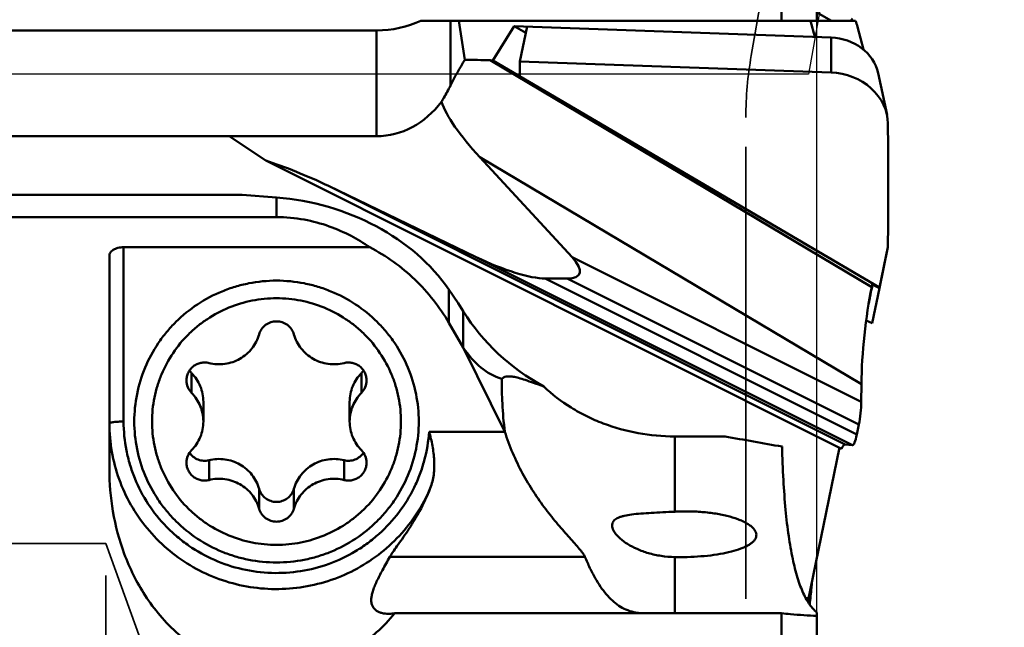
# Model space of a CAD drawing. Units: millimetres. Extents: x -45 to 118, y -80 to 132.
# Drawn here: x 48 to 62, y 47 to 56 of the extents above; entities that cross this region are included whole.
import ezdxf

# ---------------------------------------------------------------- set-up
doc = ezdxf.new("R2010")
doc.units = ezdxf.units.MM
doc.linetypes.add('HIDDEN', pattern=[9.525, 6.35, -3.175])
for name, color, linetype, lineweight in [('1', 4, 'Continuous', 50), ('2', 7, 'Continuous', 25), ('cut', 1, 'Continuous', 25), ('nocut', 7, 'Continuous', 25), ('sk3', 1, 'HIDDEN', 35)]:
    doc.layers.add(name, color=color, linetype=linetype, lineweight=lineweight)
doc.styles.add('simplex', font='txt.shx', dxfattribs={"height": 3.5})
doc.dimstyles.new('\\M+18352\\M+18373\\M+1815B - ISO-25', dxfattribs={"dimscale": 0, "dimtxt": 3.5, "dimasz": 3.5, "dimexe": 1.5, "dimexo": 0, "dimgap": 2.3, "dimtad": 1, "dimdsep": 46, "dimtxsty": 'simplex', "dimcen": 0.09, "dimclrd": 256, "dimclre": 256, "dimclrt": 256, "dimadec": 0, "dimazin": 0, "dimtfac": 1, "dimtofl": 0, "dimtmove": 0, "dimatfit": 3, "dimfxl": 1, "dimtolj": 1, "dimlwd": -1, "dimlwe": -1, "dimarcsym": 0})

# ---------------------------------------------------------------- blocks, each defined once
blk = doc.blocks.new('*D6')
at = {"layer": '2'}
for p, q in [((60, 63.5), (103.5, 63.5)), ((102, 60), (102, -60)), ((60, -63.5), (103.5, -63.5))]:
    blk.add_line(p, q, dxfattribs=at)
for points in [[(102.583, 60), (101.417, 60), (102, 63.5)], [(101.417, -60), (102.583, -60), (102, -63.5)]]:
    blk.add_solid(points, dxfattribs=at)
at = {"layer": 'Defpoints', "color": 0}
for p in [(60, 63.5), (60, -63.5), (102, -63.5)]:
    blk.add_point(p, dxfattribs=at)
at = {"layer": '2', "insert": (97.95, 0), "char_height": 3.5, "attachment_point": 5, "rotation": 90, "style": 'simplex'}
blk.add_mtext('\\A1;%%C127 [5.000"]', dxfattribs=at)
blk = doc.blocks.new('*D15')
at = {"layer": '2'}
for p, q in [((0, 43), (0, 103.5)), ((60, 63.5), (60, 103.5)), ((3.5, 102), (56.5, 102))]:
    blk.add_line(p, q, dxfattribs=at)
for points in [[(3.5, 102.583), (3.5, 101.417), (0, 102)], [(56.5, 101.417), (56.5, 102.583), (60, 102)]]:
    blk.add_solid(points, dxfattribs=at)
at = {"layer": 'Defpoints', "color": 0}
for p in [(60, 102), (60, 63.5), (0, 43)]:
    blk.add_point(p, dxfattribs=at)
at = {"layer": '2', "insert": (30, 106.05), "char_height": 3.5, "attachment_point": 5, "style": 'simplex'}
blk.add_mtext('\\A1;60 [2.362"]', dxfattribs=at)

msp = doc.modelspace()

# ---------------------------------------------------------------- linework, layer by layer
at = {"layer": '1'}
for p, q in [((58.5, 55.74922071), (58.5, 56.34193871)), ((59, 56.11752043), (59, 55.74922071)), ((59, 55.86380538), (59.20546761, 55.74922071)), ((53.43130865, 55.74922071), (59.54029696, 55.74922071)), ((53.84641016, 54.83839274), (53.84641016, 55.74922071)), ((53.96508865, 55.74922071), (54.04669453, 55.19922306)), ((54.74378704, 55.67333209), (54.4417851, 55.19149083)), ((54.74378704, 55.67333209), (59.19799357, 55.51395676)), ((54.90545685, 55.5784377), (54.74378704, 55.67333209)), ((54.92437446, 55.66687052), (54.81978757, 55.17796558)), ((58.9682886, 55.5221758), (58.90993965, 55.74922071)), ((59.49809195, 55.77859644), (59.47607698, 55.74922071)), ((59.65237528, 55.34353005), (59.56966366, 55.66537392)), ((47, 55.61303341), (52.80717968, 55.61303341)), ((52.80717968, 54.12658774), (52.80717968, 55.61303341)), ((59.19799357, 55.02130962), (59.19799357, 55.51395676)), ((54.4417851, 55.19149083), (54.40458547, 55.19282187)), ((59.76922385, 52.00485366), (54.40458547, 55.19282187)), ((54.4417851, 55.19149083), (59.88009482, 51.99939783)), ((54.81978757, 55.17796558), (54.81978757, 54.96961692)), ((54.81978757, 55.17796558), (59.19799357, 55.02130962)), ((59.85885817, 55.01421897), (59.98448532, 54.42657409)), ((47, 54.12658774), (52.80717968, 54.12658774)), ((51.2476931, 53.78282621), (50.73205081, 54.12658774)), ((51.2476931, 53.78282621), (59.34677382, 49.73328585)), ((55.55525589, 52.42658774), (54.2595183, 53.83095338)), ((59.62478241, 50.64261334), (54.2595183, 53.83095338)), ((54.20884573, 52.42658774), (52.13149546, 53.42658774)), ((52.13149546, 53.42658774), (59.39631464, 49.79417814)), ((47.5, 53.30090281), (50.91750494, 53.30090281)), ((51.4, 53.26422571), (50.91750494, 53.30090281)), ((51.4, 53.26422571), (51.4, 52.98906302)), ((47.5, 52.98906302), (51.4, 52.98906302)), ((49.25, 50.11607914), (49.25, 52.5655108)), ((52.71216607, 52.5655108), (49.25, 52.5655108)), ((59.88009482, 51.99939783), (59.99798143, 52.56783174)), ((59.88009482, 51.98890748), (59.99798143, 52.56765514)), ((49.05, 52.4459525), (49.05, 49.44704995)), ((59.49809195, 49.78196463), (54.20884573, 52.42658774)), ((59.62249522, 50.39296807), (55.55525589, 52.42658774)), ((55.48564065, 52.12658774), (55.17846097, 52.12658774)), ((59.56063214, 49.93550215), (55.17846097, 52.12658774)), ((59.5890144, 50.07490086), (55.48564065, 52.12658774)), ((53.82487113, 51.97104796), (53.82487113, 51.50245444)), ((53.82487113, 51.97104796), (53.95551073, 51.78189991)), ((59.76922385, 51.98466337), (59.76553155, 51.98653451)), ((59.76922385, 52.00485366), (59.78024683, 52.05800502)), ((59.76922385, 51.98466337), (59.78024683, 52.03877911)), ((59.77386023, 51.49649083), (59.88009482, 51.98890748)), ((59.77663385, 52.0405837), (59.88009482, 51.98890748)), ((53.95551073, 51.78189991), (54.02694372, 51.66633545)), ((54.02694372, 51.66633545), (54.02694372, 51.15586061)), ((59.69137041, 51.53769248), (59.77386023, 51.49649083)), ((53.82487113, 51.50245444), (54.02694372, 51.15586061)), ((54.6113476, 49.97290554), (54.02694372, 51.15586061)), ((50.2063245, 50.51910279), (50.2063245, 50.79744899)), ((52.5936755, 50.51910279), (52.5936755, 50.79744899)), ((59.62478241, 50.64261334), (59.62249522, 50.39296807)), ((50.3715, 50.39442534), (50.3715, 50.11607914)), ((52.4285, 50.39442534), (52.4285, 50.11607914)), ((59.5890144, 50.07490086), (59.56063214, 49.93550215)), ((53.5451332, 49.97290554), (54.6113476, 49.97290554)), ((57, 49.90633181), (57, 48.84912403)), ((57, 49.90633181), (57.70664693, 49.90633181)), ((59.31424352, 49.749551), (58.87240322, 47.58036712)), ((59.49809195, 49.78196463), (59.39631464, 49.79417814)), ((50.45070342, 49.29389807), (50.45070342, 49.57224427)), ((52.34929658, 49.29389807), (52.34929658, 49.57224427)), ((51.15562107, 48.89087442), (51.15562107, 49.16922062)), ((51.64437893, 48.89087442), (51.64437893, 49.16922062)), ((52.99270112, 48.21429537), (55.73728545, 48.21429537)), ((57, 48.21151334), (57, 47.42044016)), ((58.84255029, 47.63139721), (58.88297711, 47.63139721)), ((58.88297711, 47.63139721), (58.8596987, 47.60129507)), ((53.06262169, 47.42044016), (58.5, 47.42044016)), ((58.5, 46.39829581), (58.5, 47.42044016)), ((59, 47.38627325), (59, 47.43268835)), ((59, 47.38301843), (59, 46.39829581))]:
    msp.add_line(p, q, dxfattribs=at)
for centre, major_axis, ratio, start_param, end_param in [((52.80717968, 56.5464677), (1.2, 0), 0.7778619134, 4.7123889804, 5.2593657661), ((58.78092309, 55.52040801), (0.80371466, 0.0507524), 0.7907148663, 0.1497005668, 0.2874010729), ((59.20411841, 54.93690003), (0.65898438, -0.11276542), 0.8595545669, 0.3307881559, 1.7260317185), ((54.11539518, 54.70480671), (0.53705959, 1.07650847), 0.2496424215, 1.221480397, 1.5712485386), ((54.10516109, 54.71088838), (2.22282552, -0.01384047), 0.2196027582, 1.4370486762, 1.5984695067), ((59.20528272, 54.33455719), (0.78425412, -0.13420158), 0.8595545669, 6.433275062, 8.0092170257), ((52.80717968, 55.51222838), (0, 1.38564065), 0.8660254038, 3.1415926536, 4.0049124548), ((58.78463926, 51.9300807), (5.06343084, -3.00897383), 0.2037346882, 3.3792138004, 3.7416151512), ((-187.7220891, 64.27020466), (245.08511792, -41.93897047), 0.8595545669, 0.1420028764, 0.1500897559), ((52.01547005, 52.92658774), (1.78885438, -0.89442719), 0.25, 1.6307474934, 2.1350922607), ((51.4, 51.04652569), (2.76685412, -0.55054738), 0.7802342706, 0.6776198479, 1.7248173991), ((54.27846097, 52.72658774), (1.07331263, -0.53665631), 0.25, 4.772340147, 5.8195376982), ((54.58564065, 52.72658774), (1.07331263, -0.53665631), 0.25, 5.8195376982, 6.8667352494), ((59.87517462, 51.28202359), (0.13469523, 1.31197965), 0.1610831225, 1.0039252891, 2.0963234045), ((59.87517462, 52.47568659), (0.25055803, 1.21831657), 0.0042759266, 1.9865053527, 2.1851112588), ((56.71162248, 53.11409511), (3.1, 0), 0.934038486, 3.6651914292, 4.1871248826), ((56.71162248, 56.78596132), (2.17529065, 6.05970714), 0.3644804049, 2.8721852118, 3.1557292393), ((59.55995502, 50.23943055), (0.03334888, 0.31808204), 0.1665241385, 4.1862972808, 5.233494832), ((17.35671397, 69.36966485), (70.04914448, -19.95279486), 0.1322995281, 5.3634109462, 5.3774857821), ((59.53157277, 50.10003184), (0.03334888, 0.31808204), 0.1665241385, 3.1390997296, 4.1862972808), ((59.34051328, 49.26406613), (0.05558146, 0.53013674), 0.1665241385, 6.2806923832, 6.7850371505)]:
    msp.add_ellipse(centre, major_axis=major_axis, ratio=ratio, start_param=start_param, end_param=end_param, dxfattribs=at)
for points, knots in [([(53.71918489, 54.6116756), (53.73038522, 54.62989194), (53.77521395, 54.70406582), (53.81727078, 54.77996783), (53.84641016, 54.83839274)], [0, 0, 0, 0, 0.2467235808, 1, 1, 1, 1]), ([(52.71216607, 52.5655108), (52.62739422, 52.62362042), (52.44357087, 52.73475357), (52.13507537, 52.87065633), (51.7827691, 52.96595282), (51.5301818, 52.98906302), (51.4, 52.98906302)], [0, 0, 0, 0, 0.2204467807, 0.4595035774, 0.7207709929, 1, 1, 1, 1]), ([(49.05, 52.44595251), (49.05, 52.45349142), (49.05252578, 52.46914675), (49.06356495, 52.49131096), (49.08144159, 52.5117828), (49.11559561, 52.53729184), (49.17270959, 52.55961129), (49.22318123, 52.5655108), (49.25, 52.5655108)], [0, 0, 0, 0, 0.0889454745, 0.1835871465, 0.2885533241, 0.4066920953, 0.683587456, 1, 1, 1, 1]), ([(53.82487113, 51.50245444), (53.7596141, 51.61438295), (53.61304148, 51.8294966), (53.35023476, 52.11824132), (53.04938422, 52.36790225), (52.82732257, 52.50501608), (52.71216607, 52.5655108)], [0, 0, 0, 0, 0.2495003908, 0.4993322408, 0.7495045847, 1, 1, 1, 1]), ([(51.4, 52.09661528), (51.26932277, 52.09661528), (51.07256468, 52.0774288), (50.81855946, 52.01438971), (50.57204176, 51.92708049), (50.28197729, 51.7736636), (50.02751898, 51.56687661), (49.85155737, 51.3746027), (49.69557721, 51.16640463), (49.54039981, 50.87907003), (49.42581584, 50.50520549), (49.40000018, 50.24550907), (49.40000018, 50.11607914)], [0, 0, 0, 0, 0.1255609796, 0.1883872728, 0.2511802437, 0.3764825009, 0.5015648934, 0.5640918812, 0.6265600026, 0.7511833171, 0.8756374814, 1, 1, 1, 1]), ([(53.39999982, 50.11607914), (53.39999982, 50.24550907), (53.37418416, 50.50520549), (53.25960019, 50.87907003), (53.10442279, 51.16640463), (52.94844263, 51.3746027), (52.77248102, 51.56687661), (52.51802271, 51.7736636), (52.22795824, 51.92708049), (51.98144054, 52.01438971), (51.72743532, 52.0774288), (51.53067723, 52.09661528), (51.4, 52.09661528)], [0, 0, 0, 0, 0.1243625186, 0.2488166829, 0.3734399974, 0.4359081188, 0.4984351066, 0.6235174991, 0.7488197563, 0.8116127272, 0.8744390204, 1, 1, 1, 1]), ([(53.15, 50.11607914), (53.15, 50.22933254), (53.13302374, 50.39993426), (53.07731724, 50.61998105), (53.00009013, 50.83375827), (52.86430256, 51.08533898), (52.68164316, 51.30557615), (52.51190519, 51.45788065), (52.32777214, 51.59312638), (52.07376274, 51.72756094), (51.74349099, 51.82671286), (51.4, 51.86021203), (51.05650901, 51.82671286), (50.72623727, 51.72756094), (50.47222786, 51.59312638), (50.28809481, 51.45788065), (50.11835684, 51.30557615), (49.93569744, 51.08533898), (49.79990987, 50.83375827), (49.72268276, 50.61998105), (49.66697626, 50.39993426), (49.65, 50.22933254), (49.65, 50.11607914)], [0, 0, 0, 0, 0.0621823897, 0.0933274088, 0.1244838706, 0.1867960924, 0.2492177035, 0.2805112237, 0.311833905, 0.3744848003, 0.4372196974, 0.5, 0.5627803026, 0.6255151997, 0.688166095, 0.7194887763, 0.7507822965, 0.8132039076, 0.8755161294, 0.9066725912, 0.9378176103, 1, 1, 1, 1]), ([(51.64437893, 51.34128386), (51.63693223, 51.36730873), (51.61327655, 51.41735149), (51.55577205, 51.47694364), (51.48212942, 51.5154037), (51.4, 51.52866272), (51.31787058, 51.5154037), (51.24422795, 51.47694364), (51.18672345, 51.41735149), (51.16306777, 51.36730873), (51.15562107, 51.34128386)], [0, 0, 0, 0, 0.1244941854, 0.2493269175, 0.3745480979, 0.5, 0.6254519021, 0.7506730825, 0.8755058146, 1, 1, 1, 1]), ([(50.45070342, 50.93826021), (50.48703862, 50.92916899), (50.56166068, 50.91791858), (50.67458838, 50.9225798), (50.78456844, 50.94858941), (50.88748345, 50.99496211), (50.97952706, 51.06001463), (51.0573117, 51.1413356), (51.11790021, 51.23588788), (51.14540192, 51.30556975), (51.15562107, 51.34128386)], [0, 0, 0, 0, 0.1253722721, 0.2507979775, 0.3761347172, 0.5013380765, 0.6263393842, 0.7510996759, 0.8756582481, 1, 1, 1, 1]), ([(51.64437893, 51.34128386), (51.65459808, 51.30556975), (51.68209979, 51.23588788), (51.7426883, 51.1413356), (51.82047294, 51.06001463), (51.91251655, 50.99496211), (52.01543156, 50.94858941), (52.12541162, 50.9225798), (52.23833932, 50.91791858), (52.31296138, 50.92916899), (52.34929658, 50.93826021)], [0, 0, 0, 0, 0.1243417519, 0.2489003241, 0.3736606158, 0.4986619235, 0.6238652828, 0.7492020225, 0.8746277279, 1, 1, 1, 1]), ([(50.45070342, 50.93826021), (50.43208099, 50.94291962), (50.39363701, 50.94804592), (50.33583708, 50.94268386), (50.28070981, 50.92455289), (50.23112054, 50.89459761), (50.18961267, 50.85433637), (50.15832629, 50.8058311), (50.1388812, 50.75161075), (50.13448107, 50.71341338), (50.13448241, 50.69439569)], [0, 0, 0, 0, 0.1254940239, 0.2510361583, 0.3764341788, 0.5016358748, 0.6265668224, 0.7512295845, 0.8756748521, 1, 1, 1, 1]), ([(52.66551759, 50.69439569), (52.66551893, 50.71341338), (52.6611188, 50.75161075), (52.64167371, 50.8058311), (52.61038733, 50.85433637), (52.56887946, 50.89459761), (52.51929019, 50.92455289), (52.46416292, 50.94268386), (52.40636299, 50.94804592), (52.36791901, 50.94291962), (52.34929658, 50.93826021)], [0, 0, 0, 0, 0.1243251479, 0.2487704155, 0.3734331776, 0.4983641252, 0.6235658212, 0.7489638417, 0.8745059761, 1, 1, 1, 1]), ([(50.13448241, 50.69439569), (50.13448466, 50.66226143), (50.1471959, 50.59728014), (50.18375593, 50.54210095), (50.2063245, 50.51910279)], [0, 0, 0, 0, 0.4993185367, 1, 1, 1, 1]), ([(50.3715, 50.39442534), (50.3715, 50.46830677), (50.34226631, 50.61770786), (50.25821278, 50.74457301), (50.2063245, 50.79744899)], [0, 0, 0, 0, 0.4993194911, 1, 1, 1, 1]), ([(52.5936755, 50.79744899), (52.54178722, 50.74457301), (52.45773369, 50.61770786), (52.4285, 50.46830677), (52.4285, 50.39442534)], [0, 0, 0, 0, 0.5006805089, 1, 1, 1, 1]), ([(52.5936755, 50.51910279), (52.61624407, 50.54210095), (52.6528041, 50.59728014), (52.66551534, 50.66226143), (52.66551759, 50.69439569)], [0, 0, 0, 0, 0.5006814633, 1, 1, 1, 1]), ([(54.56777083, 50.71565183), (54.56712214, 50.60024164), (54.57274822, 50.35206869), (54.59323128, 50.10439966), (54.6113476, 49.97290554)], [0, 0, 0, 0, 0.46509304, 1, 1, 1, 1]), ([(55.15715377, 50.60891629), (55.10899206, 50.62571739), (55.02212188, 50.65681903), (54.904464, 50.69829497), (54.81021411, 50.72802724), (54.73554742, 50.74591811), (54.67670762, 50.75272038), (54.63037389, 50.74942893), (54.59423605, 50.73698319), (54.57549777, 50.72319383), (54.56777083, 50.71565183)], [0, 0, 0, 0, 0.2468194227, 0.4464771505, 0.6036461152, 0.7248537619, 0.8174909598, 0.8892405008, 0.9477524665, 1, 1, 1, 1]), ([(55.15715377, 50.60891629), (55.27532287, 50.49719071), (55.47235251, 50.34671801), (55.76111075, 50.1866401), (56.0710312, 50.05162392), (56.48456893, 49.93705304), (56.82784137, 49.90633181), (57, 49.90633181)], [0, 0, 0, 0, 0.241874391, 0.3654822365, 0.4905653571, 0.7439444099, 1, 1, 1, 1]), ([(50.37149747, 50.11607914), (50.37149747, 50.18996389), (50.34226728, 50.33936624), (50.25821041, 50.46622923), (50.2063245, 50.51910279)], [0, 0, 0, 0, 0.4993421275, 1, 1, 1, 1]), ([(52.5936755, 50.51910279), (52.54178959, 50.46622923), (52.45773272, 50.33936624), (52.42850253, 50.18996389), (52.42850253, 50.11607914)], [0, 0, 0, 0, 0.5006578725, 1, 1, 1, 1]), ([(49.25, 50.11607914), (49.224478, 50.11607914), (49.1772322, 50.11484384), (49.12170502, 50.11022364), (49.08853157, 50.10487936), (49.0741085, 50.10158057), (49.06573169, 50.09918778), (49.05901439, 50.0966234), (49.05350654, 50.09382487), (49.05, 50.09046208), (49.05, 50.08824452)], [0, 0, 0, 0, 0.3730062277, 0.6904683433, 0.8133692935, 0.8638342756, 0.9064493896, 0.941012462, 0.9675901167, 1, 1, 1, 1]), ([(53.56277901, 49.17801258), (53.51034448, 49.05583738), (53.3839998, 48.81986895), (53.13676301, 48.50370371), (52.83870364, 48.23380309), (52.49861254, 48.01818824), (52.12642333, 47.86310692), (51.73301865, 47.77308826), (51.32988905, 47.75074997), (50.92880673, 47.79674255), (50.54148479, 47.90972807), (50.17923891, 48.08641558), (49.85266026, 48.32165592), (49.57130707, 48.6085907), (49.34342223, 48.93882923), (49.1756913, 49.30275975), (49.07303979, 49.6895765), (49.05, 49.95557038), (49.05, 50.08824452)], [0, 0, 0, 0, 0.062288317, 0.1246717956, 0.1871589828, 0.2497466176, 0.3124197556, 0.3751535987, 0.4379163781, 0.5006730078, 0.5633891065, 0.626034941, 0.6885888544, 0.7510397975, 0.8133886558, 0.8756482041, 0.9378417244, 1, 1, 1, 1]), ([(53.5451332, 49.97290554), (53.53588537, 49.83703142), (53.50202919, 49.63373887), (53.41863219, 49.37382239), (53.31040731, 49.12277374), (53.13011825, 48.83004506), (52.89683775, 48.57711822), (52.68388626, 48.4042184), (52.45500577, 48.2521757), (52.14280257, 48.10409925), (51.74132209, 48.0007077), (51.32724838, 47.97507562), (50.91584758, 48.02821457), (50.52228433, 48.15810281), (50.22082005, 48.32664207), (50.00277372, 48.49358853), (49.802043, 48.68027974), (49.58645603, 48.94818312), (49.42645684, 49.25225867), (49.3355293, 49.50993807), (49.26996853, 49.77483725), (49.25, 49.97991388), (49.25, 50.11607914)], [0, 0, 0, 0, 0.0621855032, 0.093334245, 0.1245021538, 0.186837702, 0.2492854195, 0.2805891851, 0.3119209968, 0.3745877126, 0.4373294264, 0.5001073456, 0.5628774563, 0.6255968682, 0.688230004, 0.7195423355, 0.7508257203, 0.8132328361, 0.875533115, 0.906687109, 0.9378250967, 1, 1, 1, 1]), ([(49.40000018, 50.11607914), (49.40000018, 49.98664921), (49.42581584, 49.72695279), (49.54039981, 49.35308825), (49.69557721, 49.06575365), (49.85155737, 48.85755558), (50.02751898, 48.66528167), (50.28197729, 48.45849468), (50.57204176, 48.30507779), (50.81855946, 48.21776857), (51.07256468, 48.15472948), (51.26932277, 48.135543), (51.4, 48.135543)], [0, 0, 0, 0, 0.1243625186, 0.2488166829, 0.3734399974, 0.4359081188, 0.4984351066, 0.6235174991, 0.7488197563, 0.8116127272, 0.8744390204, 1, 1, 1, 1]), ([(53.15, 50.11607914), (53.15, 50.00282574), (53.13302374, 49.83222402), (53.07731724, 49.61217722), (53.00009013, 49.39840001), (52.86430256, 49.1468193), (52.68164316, 48.92658213), (52.51190519, 48.77427763), (52.32777214, 48.6390319), (52.07376274, 48.50459734), (51.74349099, 48.40544542), (51.4, 48.37194625), (51.05650901, 48.40544542), (50.72623727, 48.50459734), (50.47222786, 48.6390319), (50.28809481, 48.77427763), (50.11835684, 48.92658213), (49.93569744, 49.1468193), (49.79990987, 49.39840001), (49.72268276, 49.61217722), (49.66697626, 49.83222402), (49.65, 50.00282574), (49.65, 50.11607914)], [0, 0, 0, 0, 0.0621823897, 0.0933274088, 0.1244838706, 0.1867960924, 0.2492177035, 0.2805112237, 0.311833905, 0.3744848003, 0.4372196974, 0.5, 0.5627803026, 0.6255151997, 0.688166095, 0.7194887763, 0.7507822965, 0.8132039076, 0.8755161294, 0.9066725912, 0.9378176103, 1, 1, 1, 1]), ([(50.2063245, 49.71305549), (50.25821041, 49.76592905), (50.34226728, 49.89279203), (50.37149747, 50.04219439), (50.37149747, 50.11607914)], [0, 0, 0, 0, 0.5006578725, 1, 1, 1, 1]), ([(51.4, 48.135543), (51.53067723, 48.135543), (51.72743532, 48.15472948), (51.98144054, 48.21776857), (52.22795824, 48.30507779), (52.51802271, 48.45849468), (52.77248102, 48.66528167), (52.94844263, 48.85755558), (53.10442279, 49.06575365), (53.25960019, 49.35308825), (53.37418416, 49.72695279), (53.39999982, 49.98664921), (53.39999982, 50.11607914)], [0, 0, 0, 0, 0.1255609796, 0.1883872728, 0.2511802437, 0.3764825009, 0.5015648934, 0.5640918812, 0.6265600026, 0.7511833171, 0.8756374814, 1, 1, 1, 1]), ([(52.42850253, 50.11607914), (52.42850253, 50.04219439), (52.45773272, 49.89279203), (52.54178959, 49.76592905), (52.5936755, 49.71305549)], [0, 0, 0, 0, 0.4993421275, 1, 1, 1, 1]), ([(53.56277901, 49.17801258), (53.58696983, 49.23876138), (53.61773812, 49.36959706), (53.62228063, 49.57147769), (53.59649698, 49.77436457), (53.56413282, 49.90733902), (53.5451332, 49.97290554)], [0, 0, 0, 0, 0.2427807751, 0.4927618547, 0.7465420143, 1, 1, 1, 1]), ([(54.6113476, 49.97290554), (54.64269951, 49.87125308), (54.71652668, 49.6719572), (54.85422762, 49.38856975), (55.01141718, 49.12556194), (55.17971828, 48.88702017), (55.32520065, 48.70655508), (55.43904618, 48.57517001), (55.51846426, 48.48635965), (55.59149985, 48.40552922), (55.65475072, 48.33362939), (55.69878524, 48.27907503), (55.7245477, 48.24018928), (55.7338417, 48.22258612), (55.73728545, 48.21429537)], [0, 0, 0, 0, 0.151559434, 0.3021400358, 0.4483064848, 0.5876088958, 0.7177330049, 0.7783859343, 0.8352844857, 0.8874761921, 0.9335842772, 0.9717454793, 0.9872094319, 1, 1, 1, 1]), ([(50.2063245, 49.71305549), (50.18375593, 49.69005733), (50.1471959, 49.63487814), (50.13448466, 49.56989685), (50.13448241, 49.53776259)], [0, 0, 0, 0, 0.5006814633, 1, 1, 1, 1]), ([(52.66551759, 49.53776259), (52.66551534, 49.56989685), (52.6528041, 49.63487814), (52.61624407, 49.69005733), (52.5936755, 49.71305549)], [0, 0, 0, 0, 0.4993185367, 1, 1, 1, 1]), ([(59, 47.43268835), (58.96062139, 47.46287089), (58.90737937, 47.52311032), (58.84831669, 47.6177297), (58.80430439, 47.70578134), (58.7631362, 47.80685483), (58.70957349, 47.96648657), (58.65174846, 48.19972809), (58.5968772, 48.51933553), (58.55420848, 48.88977133), (58.52406063, 49.31022953), (58.51308258, 49.60728407), (58.50941186, 49.76391759)], [0, 0, 0, 0, 0.0613090039, 0.0974894762, 0.1378717943, 0.1827313995, 0.232262655, 0.3458171541, 0.4792286524, 0.6327521015, 0.8063960803, 1, 1, 1, 1]), ([(50.45070342, 49.57224427), (50.4255116, 49.56594117), (50.37286227, 49.56102804), (50.29563689, 49.57771087), (50.22707897, 49.6167128), (50.19132626, 49.65544518), (50.17693634, 49.67689738)], [0, 0, 0, 0, 0.2505079579, 0.5008961342, 0.7508124821, 1, 1, 1, 1]), ([(51.15562107, 49.16922062), (51.14540412, 49.20492703), (51.11786694, 49.27462022), (51.0373569, 49.40044007), (50.89279835, 49.52523256), (50.71170887, 49.58645929), (50.56168139, 49.59255973), (50.48703077, 49.58133353), (50.45070342, 49.57224427)], [0, 0, 0, 0, 0.1246017545, 0.2494845804, 0.4986533299, 0.7486132881, 0.8743655934, 1, 1, 1, 1]), ([(52.34929658, 49.57224427), (52.31296923, 49.58133353), (52.23831861, 49.59255973), (52.08829113, 49.58645929), (51.90720165, 49.52523256), (51.7626431, 49.40044007), (51.68213306, 49.27462022), (51.65459588, 49.20492703), (51.64437893, 49.16922062)], [0, 0, 0, 0, 0.1256344066, 0.2513867119, 0.5013466701, 0.7505154196, 0.8753982455, 1, 1, 1, 1]), ([(52.62306366, 49.67689738), (52.60867374, 49.65544518), (52.57292103, 49.6167128), (52.50436311, 49.57771087), (52.42713773, 49.56102804), (52.3744884, 49.56594117), (52.34929658, 49.57224427)], [0, 0, 0, 0, 0.2491875179, 0.4991038658, 0.7494920421, 1, 1, 1, 1]), ([(53.06262169, 47.42044016), (52.98433031, 47.3257995), (52.80808937, 47.1408187), (52.49101082, 46.89880056), (52.10654781, 46.70465294), (51.73883683, 46.60999499), (51.42567236, 46.5867706), (51.18705063, 46.59823371), (50.95495443, 46.6378292), (50.66766525, 46.72196373), (50.3468302, 46.87523726), (50.02280807, 47.11334098), (49.76022041, 47.38036881), (49.48599842, 47.7496949), (49.24382192, 48.23892349), (49.08362618, 48.84387), (49.05, 49.24879731), (49.05, 49.44705)], [0, 0, 0, 0, 0.0612652875, 0.1269220809, 0.1980346826, 0.2747128868, 0.3144868008, 0.3543387159, 0.393566895, 0.4316441098, 0.5033813358, 0.5695759613, 0.6312586298, 0.6894814752, 0.79846148, 0.9011126295, 1, 1, 1, 1]), ([(50.13448241, 49.53776259), (50.13448107, 49.5187449), (50.1388812, 49.48054753), (50.15832629, 49.42632718), (50.18961267, 49.3778219), (50.23112054, 49.33756067), (50.28070981, 49.30760539), (50.33583708, 49.28947442), (50.39363701, 49.28411236), (50.43208099, 49.28923866), (50.45070342, 49.29389807)], [0, 0, 0, 0, 0.1243251479, 0.2487704155, 0.3734331776, 0.4983641252, 0.6235658212, 0.7489638417, 0.8745059761, 1, 1, 1, 1]), ([(52.34929658, 49.29389807), (52.36791901, 49.28923866), (52.40636299, 49.28411236), (52.46416292, 49.28947442), (52.51929019, 49.30760539), (52.56887946, 49.33756067), (52.61038733, 49.3778219), (52.64167371, 49.42632718), (52.6611188, 49.48054753), (52.66551893, 49.5187449), (52.66551759, 49.53776259)], [0, 0, 0, 0, 0.1254940239, 0.2510361583, 0.3764341788, 0.5016358748, 0.6265668224, 0.7512295845, 0.8756748521, 1, 1, 1, 1]), ([(51.15562107, 48.89087442), (51.14540192, 48.92658853), (51.11790021, 48.9962704), (51.0573117, 49.09082268), (50.97952706, 49.17214365), (50.88748345, 49.23719617), (50.78456844, 49.28356886), (50.67458838, 49.30957848), (50.56166068, 49.3142397), (50.48703862, 49.30298929), (50.45070342, 49.29389807)], [0, 0, 0, 0, 0.1243417519, 0.2489003241, 0.3736606158, 0.4986619235, 0.6238652828, 0.7492020225, 0.8746277279, 1, 1, 1, 1]), ([(52.34929658, 49.29389807), (52.31296138, 49.30298929), (52.23833932, 49.3142397), (52.12541162, 49.30957848), (52.01543156, 49.28356886), (51.91251655, 49.23719617), (51.82047294, 49.17214365), (51.7426883, 49.09082268), (51.68209979, 48.9962704), (51.65459808, 48.92658853), (51.64437893, 48.89087442)], [0, 0, 0, 0, 0.1253722721, 0.2507979775, 0.3761347172, 0.5013380765, 0.6263393842, 0.7510996759, 0.8756582481, 1, 1, 1, 1]), ([(51.64437893, 49.16922062), (51.6369323, 49.143196), (51.61327762, 49.09315303), (51.55577281, 49.03356123), (51.48212935, 48.99510195), (51.4, 48.98184867), (51.31787065, 48.99510195), (51.24422719, 49.03356123), (51.18672238, 49.09315303), (51.1630677, 49.143196), (51.15562107, 49.16922062)], [0, 0, 0, 0, 0.1244934866, 0.2493266866, 0.3745489781, 0.5, 0.6254510219, 0.7506733134, 0.8755065134, 1, 1, 1, 1]), ([(52.99270112, 48.21429537), (52.99840162, 48.22453039), (53.01193177, 48.24654766), (53.04561588, 48.29658337), (53.09829127, 48.36957437), (53.16997741, 48.46925121), (53.24908414, 48.58433477), (53.33144746, 48.71368738), (53.44401231, 48.90924558), (53.51868571, 49.06728395), (53.56277901, 49.17801258)], [0, 0, 0, 0, 0.0313078811, 0.0690071945, 0.1611796568, 0.2718233922, 0.3971209891, 0.5343242982, 0.6814947578, 1, 1, 1, 1]), ([(51.15562107, 48.89087442), (51.16306777, 48.86484955), (51.18672345, 48.81480679), (51.24422795, 48.75521464), (51.31787058, 48.71675458), (51.4, 48.70349556), (51.48212942, 48.71675458), (51.55577205, 48.75521464), (51.61327655, 48.81480679), (51.63693223, 48.86484955), (51.64437893, 48.89087442)], [0, 0, 0, 0, 0.1244941854, 0.2493269175, 0.3745480979, 0.5, 0.6254519021, 0.7506730825, 0.8755058146, 1, 1, 1, 1]), ([(56.12227155, 48.68214478), (56.12457555, 48.69061335), (56.13190208, 48.70744313), (56.15016448, 48.72960136), (56.1752981, 48.74886842), (56.2070237, 48.76547392), (56.24519155, 48.77968426), (56.3079761, 48.79665217), (56.40147313, 48.8118318), (56.52914002, 48.8239329), (56.67455269, 48.8328185), (56.83351406, 48.84059202), (56.94352105, 48.84606536), (57, 48.84912403)], [0, 0, 0, 0, 0.0285471121, 0.0587579171, 0.0924444932, 0.1308794993, 0.1748272451, 0.2246675777, 0.3422126624, 0.4823154858, 0.641740262, 0.816020851, 1, 1, 1, 1]), ([(57, 48.84912403), (57.01309564, 48.84983323), (57.0657178, 48.85232552), (57.11840738, 48.85339648), (57.15797311, 48.85339648)], [0, 0, 0, 0, 0.248950009, 1, 1, 1, 1]), ([(57.15797311, 48.85339648), (57.22558247, 48.85339648), (57.35852846, 48.84879902), (57.55107386, 48.82799345), (57.72755854, 48.79415421), (57.86009998, 48.75509078), (57.95140028, 48.71780733), (58.00842464, 48.68908031), (58.0563566, 48.65877968), (58.09476146, 48.62723151), (58.12331857, 48.59468565), (58.14169098, 48.56124204), (58.14925018, 48.52713603), (58.14672621, 48.504799), (58.14387478, 48.49431968)], [0, 0, 0, 0, 0.1798370635, 0.353495589, 0.5146339107, 0.6572743489, 0.7201321339, 0.7767428641, 0.8269012739, 0.87067359, 0.908510847, 0.9414154763, 0.971112133, 1, 1, 1, 1]), ([(57, 48.21151334), (56.9361452, 48.2127944), (56.81111022, 48.2232072), (56.63307608, 48.26171498), (56.47430831, 48.31875641), (56.34093348, 48.38833201), (56.24987028, 48.45429079), (56.19370441, 48.50845645), (56.1619644, 48.54635328), (56.13857651, 48.58302538), (56.12367754, 48.61809921), (56.11750405, 48.65131127), (56.11965353, 48.672522), (56.12227155, 48.68214478)], [0, 0, 0, 0, 0.178493985, 0.3494996554, 0.5076805163, 0.6485190663, 0.7686697957, 0.8203563829, 0.8662666664, 0.9065088091, 0.9414960753, 0.972129203, 1, 1, 1, 1]), ([(58.14387478, 48.49431968), (58.14095971, 48.48360648), (58.13122792, 48.46181117), (58.10778316, 48.43194866), (58.07550431, 48.40356944), (58.03476226, 48.37673183), (57.98593507, 48.351505), (57.90697762, 48.31870093), (57.79088372, 48.28385641), (57.63408666, 48.25170456), (57.45904936, 48.22824876), (57.2715251, 48.2139423), (57.14290957, 48.21073689), (57.07760987, 48.21073689)], [0, 0, 0, 0, 0.0291330325, 0.061717275, 0.098938771, 0.1414286147, 0.1894322636, 0.242940336, 0.3655823656, 0.5067318814, 0.6625840375, 0.8286564834, 1, 1, 1, 1]), ([(52.97817688, 47.41346037), (52.94447513, 47.41346057), (52.8950673, 47.41857436), (52.83542792, 47.43986764), (52.79819905, 47.46184518), (52.76805872, 47.49066018), (52.7462425, 47.52639096), (52.73376956, 47.5686727), (52.73090218, 47.6169959), (52.73739741, 47.67117194), (52.75286971, 47.73121939), (52.77673025, 47.79720537), (52.82106683, 47.89813609), (52.89414323, 48.03786529), (52.95828364, 48.15250024), (52.99270112, 48.21429537)], [0, 0, 0, 0, 0.099209504, 0.1438586937, 0.1856157766, 0.2255316944, 0.265378096, 0.3074284443, 0.3539873413, 0.4069111631, 0.4674236744, 0.5361489424, 0.613254513, 0.7917788653, 1, 1, 1, 1]), ([(55.73728545, 48.21429537), (55.7593053, 48.16128314), (55.80396794, 48.06054584), (55.87684264, 47.9197113), (55.95315078, 47.79574985), (56.03357932, 47.68868644), (56.11917097, 47.59855076), (56.21155418, 47.52546446), (56.31324012, 47.46977646), (56.38663662, 47.44576118), (56.42461699, 47.43677882)], [0, 0, 0, 0, 0.159829894, 0.3066412919, 0.441200141, 0.5646724847, 0.6788292939, 0.7863587995, 0.8913333513, 1, 1, 1, 1]), ([(58.9296655, 47.86097253), (58.9270231, 47.83426219), (58.9165138, 47.72766564), (58.90614811, 47.62105493), (58.8984624, 47.54115109)], [0, 0, 0, 0, 0.2505824799, 1, 1, 1, 1]), ([(53.06262169, 47.42044016), (53.05542693, 47.41928898), (53.02744405, 47.41533517), (52.99915114, 47.41346024), (52.97817688, 47.41346037)], [0, 0, 0, 0, 0.2578253167, 1, 1, 1, 1]), ([(56.42461699, 47.43677882), (56.43217238, 47.43499197), (56.46386002, 47.42804283), (56.49598943, 47.42316691), (56.52051088, 47.42043478)], [0, 0, 0, 0, 0.2393504219, 1, 1, 1, 1]), ([(58.5, 47.42044016), (58.54210968, 47.41636373), (58.70855561, 47.40113595), (58.87533385, 47.38948923), (59, 47.38301843)], [0, 0, 0, 0, 0.2531195456, 1, 1, 1, 1])]:
    msp.add_open_spline(points, degree=3, knots=knots, dxfattribs=at)
for points in [[(50.2063245, 50.79744899), (50.19548722, 50.80849256), (50.18563715, 50.82059469), (50.17700662, 50.83343684)], [(52.62299338, 50.83343684), (52.61436285, 50.82059469), (52.60451278, 50.80849256), (52.5936755, 50.79744899)], [(57.07760987, 48.21073689), (57.05173862, 48.21073689), (57.02586605, 48.21099441), (57, 48.21151334)]]:
    msp.add_open_spline(points, degree=3, dxfattribs=at)
at = {"layer": 'cut'}
for p, q in [((59.28830606, 57.29873467), (58.88297711, 55)), ((58.88297711, 55), (46.50000001, 55))]:
    msp.add_line(p, q, dxfattribs=at)
at = {"layer": 'nocut'}
msp.add_line((59, 0), (59, 62), dxfattribs=at)
at = {"layer": 'sk3'}
for p, q in [((59, 60.5), (58.07596123, 55.25951575)), ((58, 0), (58, 54.39127486)), ((49, 48.4), (26, 48.4)), ((49, 41.6), (49, 48.4)), ((50.2374988, 45), (49, 48.4))]:
    msp.add_line(p, q, dxfattribs=at)
msp.add_arc((63, 54.39127486), 5, 170, 180, dxfattribs=at)

# ---------------------------------------------------------------- dimensions: what is measured, and where the dimension line sits
at = {"layer": '2'}
dim = msp.add_linear_dim(base=(60, 102), p1=(0, 42.9999999989), p2=(60, 63.5), dimstyle='\\M+18352\\M+18373\\M+1815B - ISO-25', override={"dimscale": 1, "dimdec": 8}, dxfattribs=at)
dim.commit()
dim.dimension.update_dxf_attribs({"geometry": '*D15', "text_midpoint": (30, 102), "dimtype": 160})
dim = msp.add_linear_dim(base=(102, -63.5), p1=(60, 63.5), p2=(60, -63.5), angle=90, text='%%C<>', dimstyle='\\M+18352\\M+18373\\M+1815B - ISO-25', override={"dimscale": 1, "dimdec": 8}, dxfattribs=at)
dim.commit()
dim.dimension.update_dxf_attribs({"geometry": '*D6', "text_midpoint": (102, 0), "dimtype": 160})

doc.saveas('drawing.dxf')
